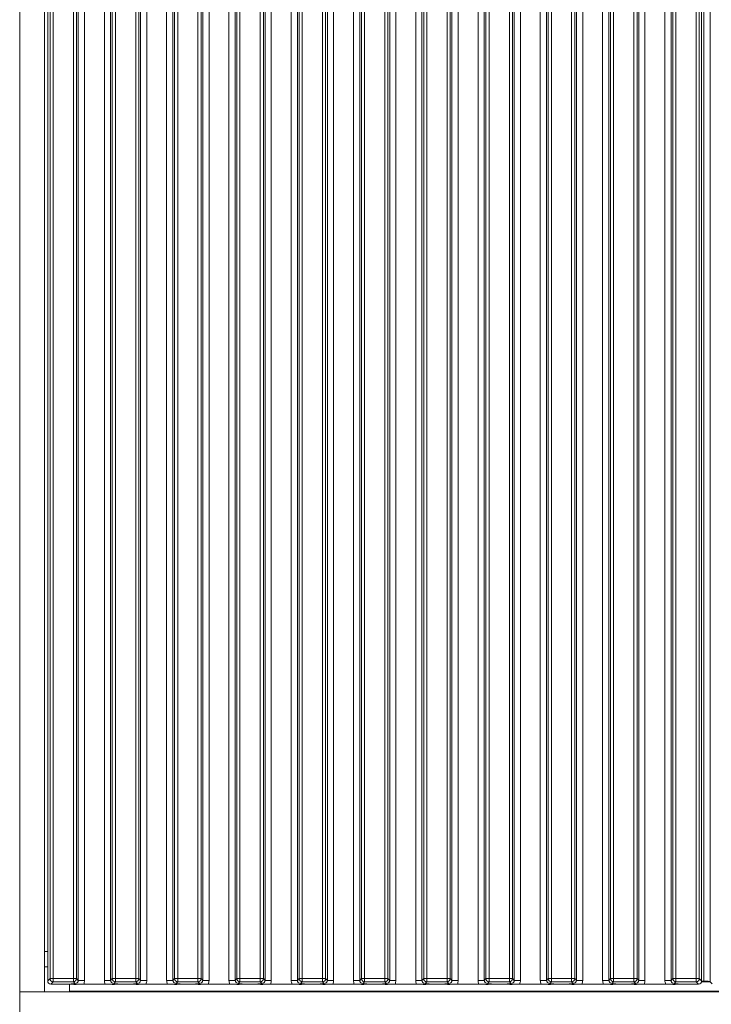
# Model space of a CAD drawing. Extents: x 4839 to 9225, y -1648 to 1630.
# Drawn here: x 6280 to 6502, y 155 to 471 of the extents above; entities that cross this region are included whole.
import ezdxf

# ---------------------------------------------------------------- set-up
doc = ezdxf.new("R2010")
doc.units = 0
doc.header["$LTSCALE"] = 5
doc.layers.add('LAYER13', color=30, linetype='Continuous')

msp = doc.modelspace()

# ---------------------------------------------------------------- linework, layer by layer
at = {"color": 7, "linetype": 'Continuous', "lineweight": 0}
for points, knots in [([(6398.7, 158.77), (6398.62, 158.71), (6398.54, 158.64), (6398.5, 158.57), (6398.5, 158.57)], [0, 0, 0, 0, 0.986067, 1, 1, 1, 1]), ([(6415.88, 158.57), (6416.09, 158.59), (6416.59, 158.65), (6416.93, 158.72), (6417.13, 158.77)], [0, 0, 0, 0, 0.40049, 1, 1, 1, 1])]:
    msp.add_open_spline(points, degree=3, knots=knots, dxfattribs=at)
at = {"layer": 'LAYER13', "linetype": 'Continuous', "lineweight": 0}
for p, q in [((6280.11, 647.57), (6280.11, 158.57)), ((6288.11, 647.57), (6288.11, 158.57)), ((6289.11, 162.06), (6289.11, 644.07)), ((6289.85, 162.81), (6289.85, 643.33)), ((6290.85, 643.33), (6290.85, 162.81)), ((6297.36, 162.81), (6297.36, 643.33)), ((6298.36, 643.33), (6298.36, 162.81)), ((6298.92, 162.25), (6298.92, 643.88)), ((6300.91, 643.88), (6300.91, 162.25)), ((6307.3, 162.25), (6307.3, 643.88)), ((6309.29, 643.88), (6309.29, 162.25)), ((6309.85, 162.81), (6309.85, 643.33)), ((6310.85, 643.33), (6310.85, 162.81)), ((6317.36, 162.81), (6317.36, 643.33)), ((6318.36, 643.33), (6318.36, 162.81)), ((6318.92, 162.25), (6318.92, 643.88)), ((6320.91, 643.88), (6320.91, 162.25)), ((6327.3, 162.25), (6327.3, 643.88)), ((6329.29, 643.88), (6329.29, 162.25)), ((6329.85, 162.81), (6329.85, 643.33)), ((6330.85, 643.33), (6330.85, 162.81)), ((6337.36, 162.81), (6337.36, 643.33)), ((6338.36, 643.33), (6338.36, 162.81)), ((6338.92, 162.25), (6338.92, 643.88)), ((6340.91, 643.88), (6340.91, 162.25)), ((6347.3, 162.25), (6347.3, 643.88)), ((6349.29, 643.88), (6349.29, 162.25)), ((6349.85, 162.81), (6349.85, 643.33)), ((6350.85, 643.33), (6350.85, 162.81)), ((6357.36, 162.81), (6357.36, 643.33)), ((6358.36, 643.33), (6358.36, 162.81)), ((6358.92, 162.25), (6358.92, 643.88)), ((6360.91, 643.88), (6360.91, 162.25)), ((6367.3, 162.25), (6367.3, 643.88)), ((6369.29, 643.88), (6369.29, 162.25)), ((6369.85, 162.81), (6369.85, 643.33)), ((6370.85, 643.33), (6370.85, 162.81)), ((6377.36, 162.81), (6377.36, 643.33)), ((6378.36, 643.33), (6378.36, 162.81)), ((6378.92, 162.25), (6378.92, 643.88)), ((6380.91, 643.88), (6380.91, 162.25)), ((6387.3, 162.25), (6387.3, 643.88)), ((6389.29, 643.88), (6389.29, 162.25)), ((6389.85, 162.81), (6389.85, 643.33)), ((6390.85, 643.33), (6390.85, 162.81)), ((6397.36, 162.81), (6397.36, 643.33)), ((6398.36, 643.33), (6398.36, 162.81)), ((6398.92, 162.25), (6398.92, 643.88)), ((6400.91, 643.88), (6400.91, 162.25)), ((6407.3, 162.25), (6407.3, 643.88)), ((6409.29, 643.88), (6409.29, 162.25)), ((6409.85, 162.81), (6409.85, 643.33)), ((6410.85, 643.33), (6410.85, 162.81)), ((6417.36, 162.81), (6417.36, 643.33)), ((6418.36, 643.33), (6418.36, 162.81)), ((6418.92, 162.25), (6418.92, 643.88)), ((6420.91, 643.88), (6420.91, 162.25)), ((6427.3, 162.25), (6427.3, 643.88)), ((6429.29, 643.88), (6429.29, 162.25)), ((6429.85, 162.81), (6429.85, 643.33)), ((6430.85, 643.33), (6430.85, 162.81)), ((6437.36, 162.81), (6437.36, 643.33)), ((6438.36, 643.33), (6438.36, 162.81)), ((6438.92, 162.25), (6438.92, 643.88)), ((6440.91, 643.88), (6440.91, 162.25)), ((6447.3, 162.25), (6447.3, 643.88)), ((6449.29, 643.88), (6449.29, 162.25)), ((6449.85, 162.81), (6449.85, 643.33)), ((6450.85, 643.33), (6450.85, 162.81)), ((6457.36, 162.81), (6457.36, 643.33)), ((6458.36, 643.33), (6458.36, 162.81)), ((6458.92, 162.25), (6458.92, 643.88)), ((6460.91, 643.88), (6460.91, 162.25)), ((6467.3, 162.25), (6467.3, 643.88)), ((6469.29, 643.88), (6469.29, 162.25)), ((6469.85, 162.81), (6469.85, 643.33)), ((6470.85, 643.33), (6470.85, 162.81)), ((6477.36, 162.81), (6477.36, 643.33)), ((6478.36, 643.33), (6478.36, 162.81)), ((6478.92, 162.25), (6478.92, 643.88)), ((6480.91, 643.88), (6480.91, 162.25)), ((6487.3, 162.25), (6487.3, 643.88)), ((6489.29, 643.88), (6489.29, 162.25)), ((6489.85, 162.81), (6489.85, 643.33)), ((6490.85, 643.33), (6490.85, 162.81)), ((6497.36, 162.81), (6497.36, 643.33)), ((6498.36, 643.33), (6498.36, 162.81)), ((6499.11, 162.06), (6499.11, 644.07)), ((6499.86, 162.01), (6499.86, 644.12)), ((6501.85, 644.31), (6501.85, 161.82)), ((6289.11, 171.57), (6288.11, 171.57)), ((6288.11, 166.57), (6289.11, 166.57)), ((6289.11, 162.06), (6289.85, 162.81)), ((6289.85, 162.81), (6290.85, 162.81)), ((6290.85, 161.81), (6290.1, 161.07)), ((6290.85, 162.81), (6297.36, 162.81)), ((6290.85, 162.81), (6290.85, 161.81)), ((6297.36, 161.81), (6290.85, 161.81)), ((6297.36, 162.81), (6298.36, 162.81)), ((6297.36, 162.81), (6297.36, 161.81)), ((6297.92, 161.26), (6297.36, 161.81)), ((6298.36, 162.81), (6298.92, 162.25)), ((6300.91, 162.25), (6298.92, 162.25)), ((6309.29, 162.25), (6307.3, 162.25)), ((6309.29, 162.25), (6309.85, 162.81)), ((6309.85, 162.81), (6310.85, 162.81)), ((6310.85, 161.81), (6310.29, 161.26)), ((6310.85, 162.81), (6310.85, 161.81)), ((6310.85, 162.81), (6317.36, 162.81)), ((6317.36, 161.81), (6310.85, 161.81)), ((6317.36, 162.81), (6318.36, 162.81)), ((6317.36, 162.81), (6317.36, 161.81)), ((6317.92, 161.26), (6317.36, 161.81)), ((6318.36, 162.81), (6318.92, 162.25)), ((6320.91, 162.25), (6318.92, 162.25)), ((6329.29, 162.25), (6327.3, 162.25)), ((6329.29, 162.25), (6329.85, 162.81)), ((6329.85, 162.81), (6330.85, 162.81)), ((6330.85, 161.81), (6330.29, 161.26)), ((6330.85, 162.81), (6337.36, 162.81)), ((6330.85, 162.81), (6330.85, 161.81)), ((6337.36, 161.81), (6330.85, 161.81)), ((6337.36, 162.81), (6338.36, 162.81)), ((6337.36, 162.81), (6337.36, 161.81)), ((6337.92, 161.26), (6337.36, 161.81)), ((6338.36, 162.81), (6338.92, 162.25)), ((6340.91, 162.25), (6338.92, 162.25)), ((6349.29, 162.25), (6347.3, 162.25)), ((6349.29, 162.25), (6349.85, 162.81)), ((6349.85, 162.81), (6350.85, 162.81)), ((6350.85, 161.81), (6350.29, 161.26)), ((6350.85, 162.81), (6350.85, 161.81)), ((6350.85, 162.81), (6357.36, 162.81)), ((6357.36, 161.81), (6350.85, 161.81)), ((6357.36, 162.81), (6358.36, 162.81)), ((6357.36, 162.81), (6357.36, 161.81)), ((6357.92, 161.26), (6357.36, 161.81)), ((6358.36, 162.81), (6358.92, 162.25)), ((6360.91, 162.25), (6358.92, 162.25)), ((6369.29, 162.25), (6367.3, 162.25)), ((6369.29, 162.25), (6369.85, 162.81)), ((6369.85, 162.81), (6370.85, 162.81)), ((6370.85, 161.81), (6370.29, 161.26)), ((6370.85, 162.81), (6370.85, 161.81)), ((6370.85, 162.81), (6377.36, 162.81)), ((6377.36, 161.81), (6370.85, 161.81)), ((6377.36, 162.81), (6377.36, 161.81)), ((6377.36, 162.81), (6378.36, 162.81)), ((6377.92, 161.26), (6377.36, 161.81)), ((6378.36, 162.81), (6378.92, 162.25)), ((6380.91, 162.25), (6378.92, 162.25)), ((6389.29, 162.25), (6387.3, 162.25)), ((6389.29, 162.25), (6389.85, 162.81)), ((6389.85, 162.81), (6390.85, 162.81)), ((6390.85, 161.81), (6390.29, 161.26)), ((6390.85, 162.81), (6390.85, 161.81)), ((6390.85, 162.81), (6397.36, 162.81)), ((6397.36, 161.81), (6390.85, 161.81)), ((6397.36, 162.81), (6398.36, 162.81)), ((6397.36, 162.81), (6397.36, 161.81)), ((6397.92, 161.26), (6397.36, 161.81)), ((6398.36, 162.81), (6398.92, 162.25)), ((6400.91, 162.25), (6398.92, 162.25)), ((6409.29, 162.25), (6407.3, 162.25)), ((6409.29, 162.25), (6409.85, 162.81)), ((6409.85, 162.81), (6410.85, 162.81)), ((6410.85, 161.81), (6410.29, 161.26)), ((6410.85, 162.81), (6417.36, 162.81)), ((6410.85, 162.81), (6410.85, 161.81)), ((6417.36, 161.81), (6410.85, 161.81)), ((6417.36, 162.81), (6418.36, 162.81)), ((6417.36, 162.81), (6417.36, 161.81)), ((6417.92, 161.26), (6417.36, 161.81)), ((6418.36, 162.81), (6418.92, 162.25)), ((6420.91, 162.25), (6418.92, 162.25)), ((6429.29, 162.25), (6427.3, 162.25)), ((6429.29, 162.25), (6429.85, 162.81)), ((6429.85, 162.81), (6430.85, 162.81)), ((6430.85, 161.81), (6430.29, 161.26)), ((6430.85, 162.81), (6437.36, 162.81)), ((6430.85, 162.81), (6430.85, 161.81)), ((6437.36, 161.81), (6430.85, 161.81)), ((6437.36, 162.81), (6438.36, 162.81)), ((6437.36, 162.81), (6437.36, 161.81)), ((6437.92, 161.26), (6437.36, 161.81)), ((6438.36, 162.81), (6438.92, 162.25)), ((6440.91, 162.25), (6438.92, 162.25)), ((6449.29, 162.25), (6447.3, 162.25)), ((6449.29, 162.25), (6449.85, 162.81)), ((6449.85, 162.81), (6450.85, 162.81)), ((6450.85, 161.81), (6450.29, 161.26)), ((6450.85, 162.81), (6457.36, 162.81)), ((6450.85, 162.81), (6450.85, 161.81)), ((6457.36, 161.81), (6450.85, 161.81)), ((6457.36, 162.81), (6457.36, 161.81)), ((6457.36, 162.81), (6458.36, 162.81)), ((6457.92, 161.26), (6457.36, 161.81)), ((6458.36, 162.81), (6458.92, 162.25)), ((6460.91, 162.25), (6458.92, 162.25)), ((6469.29, 162.25), (6467.3, 162.25)), ((6469.29, 162.25), (6469.85, 162.81)), ((6470.85, 162.81), (6469.85, 162.81)), ((6470.85, 161.81), (6470.29, 161.26)), ((6470.85, 161.81), (6470.85, 162.81)), ((6470.85, 162.81), (6477.36, 162.81)), ((6477.36, 161.81), (6470.85, 161.81)), ((6477.36, 161.81), (6477.36, 162.81)), ((6478.36, 162.81), (6477.36, 162.81)), ((6477.92, 161.26), (6477.36, 161.81)), ((6478.36, 162.81), (6478.92, 162.25)), ((6480.91, 162.25), (6478.92, 162.25)), ((6489.29, 162.25), (6487.3, 162.25)), ((6489.29, 162.25), (6489.85, 162.81)), ((6489.85, 162.81), (6490.85, 162.81)), ((6490.85, 161.81), (6490.29, 161.26)), ((6490.85, 161.81), (6490.85, 162.81)), ((6490.85, 162.81), (6497.36, 162.81)), ((6497.36, 161.81), (6490.85, 161.81)), ((6497.36, 162.81), (6498.36, 162.81)), ((6497.36, 161.81), (6497.36, 162.81)), ((6498.11, 161.07), (6497.36, 161.81)), ((6498.36, 162.81), (6499.11, 162.06)), ((6501.91, 161.77), (6499.06, 161.77)), ((6499.1, 162.01), (6499.86, 162.01)), ((6502.51, 161.16), (6501.85, 161.82)), ((6280.11, 150.57), (6280.11, 158.57)), ((6280.11, 158.57), (6693.11, 158.57)), ((6280.11, 158.57), (6288.11, 158.57)), ((6295.14, 161.07), (6290.1, 161.07)), ((6296.11, 158.77), (6296.11, 161.05)), ((6701.11, 158.77), (6296.11, 158.77)), ((6299.11, 158.57), (6299.11, 158.77)), ((6307.55, 161.07), (6300.66, 161.07)), ((6302.11, 158.57), (6302.11, 158.77)), ((6302.98, 158.77), (6302.98, 158.57)), ((6315.14, 161.07), (6313.07, 161.07)), ((6327.55, 161.07), (6320.66, 161.07)), ((6327.73, 158.77), (6327.73, 158.57)), ((6329.85, 158.77), (6329.85, 158.57)), ((6335.14, 161.07), (6333.07, 161.07)), ((6347.55, 161.07), (6340.66, 161.07)), ((6345.87, 158.57), (6345.87, 158.77)), ((6355.14, 161.07), (6353.07, 161.07)), ((6367.55, 161.07), (6360.66, 161.07)), ((6375.14, 161.07), (6373.07, 161.07)), ((6387.55, 161.07), (6380.66, 161.07)), ((6386.51, 158.77), (6386.51, 158.57)), ((6390.71, 158.57), (6390.71, 158.77)), ((6395.14, 161.07), (6393.07, 161.07)), ((6407.55, 161.07), (6400.66, 161.07)), ((6415.14, 161.07), (6413.07, 161.07)), ((6427.55, 161.07), (6420.66, 161.07)), ((6435.14, 161.07), (6433.07, 161.07)), ((6447.55, 161.07), (6440.66, 161.07)), ((6455.14, 161.07), (6453.07, 161.07)), ((6467.55, 161.07), (6460.66, 161.07)), ((6475.14, 161.07), (6473.07, 161.07)), ((6487.55, 161.07), (6480.66, 161.07)), ((6498.11, 161.07), (6493.07, 161.07))]:
    msp.add_line(p, q, dxfattribs=at)
for centre, start, end in [((6290.86, 162.82), 180.7299, 269.2701), ((6297.35, 162.82), 270.7299, 359.2701), ((6310.86, 162.82), 180.7299, 269.2701), ((6317.35, 162.82), 270.7299, 359.2701), ((6330.86, 162.82), 180.7299, 269.2701), ((6337.35, 162.82), 270.7299, 359.2701), ((6350.86, 162.82), 180.7299, 269.2701), ((6357.35, 162.82), 270.7299, 359.2701), ((6370.86, 162.82), 180.7299, 269.2701), ((6377.35, 162.82), 270.7299, 359.2701), ((6390.86, 162.82), 180.7299, 269.2701), ((6397.35, 162.82), 270.7299, 359.2701), ((6410.86, 162.82), 180.7299, 269.2701), ((6417.35, 162.82), 270.7299, 359.2701), ((6430.86, 162.82), 180.7299, 269.2701), ((6437.35, 162.82), 270.7299, 359.2701), ((6450.86, 162.82), 180.7299, 269.2701), ((6457.35, 162.82), 270.7299, 359.2701), ((6470.86, 162.82), 180.7299, 269.2701), ((6477.35, 162.82), 270.7299, 359.2701), ((6490.86, 162.82), 180.7299, 269.2701), ((6497.35, 162.82), 270.7299, 359.2701)]:
    msp.add_arc(centre, 1.01, start, end, dxfattribs=at)
for centre, major_axis, ratio, start_param, end_param in [((6290.11, 162.07), (-0.715, -0.715), 0.989133, 5.50325, 7.06312), ((6297.89, 162.28), (-0.746, 0.746), 0.948142, 2.361658, 3.921528), ((6297.89, 162.28), (-2.14, 2.14), 0.989133, 3.517641, 3.921528), ((6310.32, 162.28), (-2.14, -2.14), 0.989133, 5.50325, 5.907137), ((6310.32, 162.28), (0.746, 0.746), 0.948142, 2.361658, 3.921528), ((6317.89, 162.28), (0.746, -0.746), 0.948142, 5.50325, 7.06312), ((6317.89, 162.28), (-2.14, 2.14), 0.989133, 3.517641, 3.921528), ((6330.32, 162.28), (-2.14, -2.14), 0.989133, 5.50325, 5.907137), ((6330.32, 162.28), (0.746, 0.746), 0.948142, 2.361658, 3.921528), ((6337.89, 162.28), (-0.746, 0.746), 0.948142, 2.361658, 3.921528), ((6337.89, 162.28), (-2.14, 2.14), 0.989133, 3.517641, 3.921528), ((6350.32, 162.28), (-2.14, -2.14), 0.989133, 5.50325, 5.907137), ((6350.32, 162.28), (0.746, 0.746), 0.948142, 2.361658, 3.921528), ((6357.89, 162.28), (-0.746, 0.746), 0.948142, 2.361658, 3.921528), ((6357.89, 162.28), (-2.14, 2.14), 0.989133, 3.517641, 3.921528), ((6370.32, 162.28), (-2.14, -2.14), 0.989133, 5.50325, 5.907137), ((6370.32, 162.28), (0.746, 0.746), 0.948142, 2.361658, 3.921528), ((6377.89, 162.28), (-0.746, 0.746), 0.948142, 2.361658, 3.921528), ((6377.89, 162.28), (-2.14, 2.14), 0.989133, 3.517641, 3.921528), ((6390.32, 162.28), (-2.14, -2.14), 0.989133, 5.50325, 5.907137), ((6390.32, 162.28), (0.746, 0.746), 0.948142, 2.361658, 3.921528), ((6397.89, 162.28), (-0.746, 0.746), 0.948142, 2.361658, 3.921528), ((6397.89, 162.28), (-2.14, 2.14), 0.989133, 3.517641, 3.921528), ((6410.32, 162.28), (-2.14, -2.14), 0.989133, 5.50325, 5.907137), ((6410.32, 162.28), (0.746, 0.746), 0.948142, 2.361658, 3.921528), ((6417.89, 162.28), (-0.746, 0.746), 0.948142, 2.361658, 3.921528), ((6417.89, 162.28), (-2.14, 2.14), 0.989133, 3.517641, 3.921528), ((6430.32, 162.28), (-2.14, -2.14), 0.989133, 5.50325, 5.907137), ((6430.32, 162.28), (0.746, 0.746), 0.948142, 2.361658, 3.921528), ((6437.89, 162.28), (-0.746, 0.746), 0.948142, 2.361658, 3.921528), ((6437.89, 162.28), (-2.14, 2.14), 0.989133, 3.517641, 3.921528), ((6450.32, 162.28), (-2.14, -2.14), 0.989133, 5.50325, 5.907137), ((6450.32, 162.28), (0.746, 0.746), 0.948142, 2.361658, 3.921528), ((6457.89, 162.28), (0.746, -0.746), 0.948142, 5.50325, 7.06312), ((6457.89, 162.28), (-2.14, 2.14), 0.989133, 3.517641, 3.921528), ((6470.32, 162.28), (-2.14, -2.14), 0.989133, 5.50325, 5.907137), ((6470.32, 162.28), (0.746, 0.746), 0.948142, 2.361658, 3.921528), ((6477.89, 162.28), (0.746, -0.746), 0.948142, 5.50325, 7.06312), ((6477.89, 162.28), (-2.14, 2.14), 0.989133, 3.517641, 3.921528), ((6490.32, 162.28), (-2.14, -2.14), 0.989133, 5.50325, 5.907137), ((6490.32, 162.28), (0.746, 0.746), 0.948142, 2.361658, 3.921528), ((6498.1, 162.07), (-0.715, 0.715), 0.989133, 2.361658, 3.921528), ((6499.86, 161.8), (2, 0), 0.105104, 0.10472, 1.570796)]:
    msp.add_ellipse(centre, major_axis=major_axis, ratio=ratio, start_param=start_param, end_param=end_param, dxfattribs=at)
for points, knots in [([(6295.14, 161.07), (6295.48, 161.07), (6296.18, 161.08), (6296.96, 161.14), (6297.44, 161.19), (6297.72, 161.23), (6297.85, 161.25), (6297.92, 161.26), (6297.92, 161.26)], [0, 0, 0, 0, 0.2971457, 0.6076378, 0.8010499, 0.8991298, 0.9973977, 1, 1, 1, 1]), ([(6300.66, 161.07), (6300.32, 161.06), (6299.67, 161.05), (6298.91, 161.01), (6298.33, 160.97), (6297.83, 160.96), (6297.04, 160.99), (6296.25, 161.06), (6295.41, 161.06), (6295.14, 161.07)], [0, 0, 0, 0, 0.173025, 0.328781, 0.447371, 0.511707, 0.575886, 0.86554, 1, 1, 1, 1]), ([(6313.07, 161.07), (6312.73, 161.06), (6312.07, 161.05), (6311.29, 161.01), (6310.69, 160.97), (6310.19, 160.97), (6309.8, 160.98), (6309.06, 161.02), (6308.31, 161.06), (6307.64, 161.07), (6307.55, 161.07)], [0, 0, 0, 0, 0.173101, 0.332524, 0.455241, 0.520516, 0.585641, 0.658414, 0.951467, 1, 1, 1, 1]), ([(6310.29, 161.26), (6310.29, 161.26), (6310.36, 161.25), (6310.49, 161.23), (6310.77, 161.19), (6311.25, 161.14), (6312.03, 161.08), (6312.73, 161.07), (6313.07, 161.07)], [0, 0, 0, 0, 0.002602, 0.10087, 0.19895, 0.392362, 0.702854, 1, 1, 1, 1]), ([(6315.14, 161.07), (6315.48, 161.07), (6316.18, 161.08), (6316.96, 161.14), (6317.44, 161.19), (6317.72, 161.23), (6317.85, 161.25), (6317.92, 161.26), (6317.92, 161.26)], [0, 0, 0, 0, 0.297146, 0.607638, 0.80105, 0.89913, 0.997398, 1, 1, 1, 1]), ([(6320.66, 161.07), (6320.32, 161.06), (6319.67, 161.05), (6318.91, 161.01), (6318.33, 160.97), (6317.83, 160.96), (6317.04, 160.99), (6316.25, 161.06), (6315.41, 161.06), (6315.14, 161.07)], [0, 0, 0, 0, 0.173025, 0.328781, 0.447371, 0.511707, 0.575886, 0.86554, 1, 1, 1, 1]), ([(6333.07, 161.07), (6332.73, 161.06), (6332.07, 161.05), (6331.29, 161.01), (6330.69, 160.97), (6330.19, 160.97), (6329.8, 160.98), (6329.06, 161.02), (6328.31, 161.06), (6327.64, 161.07), (6327.55, 161.07)], [0, 0, 0, 0, 0.173101, 0.332524, 0.455241, 0.520516, 0.585641, 0.658414, 0.951467, 1, 1, 1, 1]), ([(6330.29, 161.26), (6330.29, 161.26), (6330.36, 161.25), (6330.49, 161.23), (6330.77, 161.19), (6331.25, 161.14), (6332.03, 161.08), (6332.73, 161.07), (6333.07, 161.07)], [0, 0, 0, 0, 0.002602, 0.10087, 0.19895, 0.392362, 0.702854, 1, 1, 1, 1]), ([(6335.14, 161.07), (6335.48, 161.07), (6336.18, 161.08), (6336.96, 161.14), (6337.44, 161.19), (6337.72, 161.23), (6337.85, 161.25), (6337.92, 161.26), (6337.92, 161.26)], [0, 0, 0, 0, 0.297146, 0.607638, 0.80105, 0.89913, 0.997398, 1, 1, 1, 1]), ([(6340.66, 161.07), (6340.32, 161.06), (6339.67, 161.05), (6338.91, 161.01), (6338.33, 160.97), (6337.83, 160.96), (6337.04, 160.99), (6336.25, 161.06), (6335.41, 161.06), (6335.14, 161.07)], [0, 0, 0, 0, 0.173025, 0.328781, 0.447371, 0.511707, 0.575886, 0.86554, 1, 1, 1, 1]), ([(6353.07, 161.07), (6352.73, 161.06), (6352.07, 161.05), (6351.29, 161.01), (6350.69, 160.97), (6350.19, 160.97), (6349.8, 160.98), (6349.06, 161.02), (6348.31, 161.06), (6347.64, 161.07), (6347.55, 161.07)], [0, 0, 0, 0, 0.1731005, 0.3325243, 0.4552411, 0.5205159, 0.5856413, 0.6584138, 0.9514671, 1, 1, 1, 1]), ([(6350.29, 161.26), (6350.29, 161.26), (6350.36, 161.25), (6350.49, 161.23), (6350.77, 161.19), (6351.25, 161.14), (6352.03, 161.08), (6352.73, 161.07), (6353.07, 161.07)], [0, 0, 0, 0, 0.0026023, 0.1008702, 0.1989501, 0.3923622, 0.7028543, 1, 1, 1, 1]), ([(6355.14, 161.07), (6355.48, 161.07), (6356.18, 161.08), (6356.96, 161.14), (6357.44, 161.19), (6357.72, 161.23), (6357.85, 161.25), (6357.92, 161.26), (6357.92, 161.26)], [0, 0, 0, 0, 0.297146, 0.607638, 0.80105, 0.89913, 0.997398, 1, 1, 1, 1]), ([(6360.66, 161.07), (6360.32, 161.06), (6359.67, 161.05), (6358.91, 161.01), (6358.33, 160.97), (6357.83, 160.96), (6357.04, 160.99), (6356.25, 161.06), (6355.41, 161.06), (6355.14, 161.07)], [0, 0, 0, 0, 0.173025, 0.328781, 0.447371, 0.511707, 0.575886, 0.86554, 1, 1, 1, 1]), ([(6373.07, 161.07), (6372.73, 161.06), (6372.07, 161.05), (6371.29, 161.01), (6370.69, 160.97), (6370.19, 160.97), (6369.8, 160.98), (6369.06, 161.02), (6368.31, 161.06), (6367.64, 161.07), (6367.55, 161.07)], [0, 0, 0, 0, 0.173101, 0.332524, 0.455241, 0.520516, 0.585641, 0.658414, 0.951467, 1, 1, 1, 1]), ([(6370.29, 161.26), (6370.29, 161.26), (6370.36, 161.25), (6370.49, 161.23), (6370.77, 161.19), (6371.25, 161.14), (6372.03, 161.08), (6372.73, 161.07), (6373.07, 161.07)], [0, 0, 0, 0, 0.002602, 0.10087, 0.19895, 0.392362, 0.702854, 1, 1, 1, 1]), ([(6375.14, 161.07), (6375.48, 161.07), (6376.18, 161.08), (6376.96, 161.14), (6377.44, 161.19), (6377.72, 161.23), (6377.85, 161.25), (6377.92, 161.26), (6377.92, 161.26)], [0, 0, 0, 0, 0.297146, 0.607638, 0.80105, 0.89913, 0.997398, 1, 1, 1, 1]), ([(6380.66, 161.07), (6380.32, 161.06), (6379.67, 161.05), (6378.91, 161.01), (6378.33, 160.97), (6377.83, 160.96), (6377.04, 160.99), (6376.25, 161.06), (6375.41, 161.06), (6375.14, 161.07)], [0, 0, 0, 0, 0.173025, 0.328781, 0.447371, 0.511707, 0.575886, 0.86554, 1, 1, 1, 1]), ([(6393.07, 161.07), (6392.73, 161.06), (6392.07, 161.05), (6391.29, 161.01), (6390.69, 160.97), (6390.19, 160.97), (6389.8, 160.98), (6389.06, 161.02), (6388.31, 161.06), (6387.64, 161.07), (6387.55, 161.07)], [0, 0, 0, 0, 0.173101, 0.332524, 0.455241, 0.520516, 0.585641, 0.658414, 0.951467, 1, 1, 1, 1]), ([(6390.29, 161.26), (6390.29, 161.26), (6390.36, 161.25), (6390.49, 161.23), (6390.77, 161.19), (6391.25, 161.14), (6392.03, 161.08), (6392.73, 161.07), (6393.07, 161.07)], [0, 0, 0, 0, 0.002602, 0.10087, 0.19895, 0.392362, 0.702854, 1, 1, 1, 1]), ([(6395.14, 161.07), (6395.48, 161.07), (6396.18, 161.08), (6396.96, 161.14), (6397.44, 161.19), (6397.72, 161.23), (6397.85, 161.25), (6397.92, 161.26), (6397.92, 161.26)], [0, 0, 0, 0, 0.2971457, 0.6076378, 0.8010499, 0.8991298, 0.9973977, 1, 1, 1, 1]), ([(6400.66, 161.07), (6400.32, 161.06), (6399.67, 161.05), (6398.91, 161.01), (6398.33, 160.97), (6397.83, 160.96), (6397.04, 160.99), (6396.25, 161.06), (6395.41, 161.06), (6395.14, 161.07)], [0, 0, 0, 0, 0.173025, 0.328781, 0.447371, 0.511707, 0.575886, 0.86554, 1, 1, 1, 1]), ([(6413.07, 161.07), (6412.73, 161.06), (6412.07, 161.05), (6411.29, 161.01), (6410.69, 160.97), (6410.19, 160.97), (6409.8, 160.98), (6409.06, 161.02), (6408.31, 161.06), (6407.64, 161.07), (6407.55, 161.07)], [0, 0, 0, 0, 0.1731005, 0.3325243, 0.4552411, 0.5205159, 0.5856413, 0.6584138, 0.9514671, 1, 1, 1, 1]), ([(6410.29, 161.26), (6410.29, 161.26), (6410.36, 161.25), (6410.49, 161.23), (6410.77, 161.19), (6411.25, 161.14), (6412.03, 161.08), (6412.73, 161.07), (6413.07, 161.07)], [0, 0, 0, 0, 0.0026023, 0.1008702, 0.1989501, 0.3923622, 0.7028543, 1, 1, 1, 1]), ([(6415.14, 161.07), (6415.48, 161.07), (6416.18, 161.08), (6416.96, 161.14), (6417.44, 161.19), (6417.72, 161.23), (6417.85, 161.25), (6417.92, 161.26), (6417.92, 161.26)], [0, 0, 0, 0, 0.297146, 0.607638, 0.80105, 0.89913, 0.997398, 1, 1, 1, 1]), ([(6420.66, 161.07), (6420.32, 161.06), (6419.67, 161.05), (6418.91, 161.01), (6418.33, 160.97), (6417.83, 160.96), (6417.04, 160.99), (6416.25, 161.06), (6415.41, 161.06), (6415.14, 161.07)], [0, 0, 0, 0, 0.173025, 0.328781, 0.447371, 0.511707, 0.575886, 0.86554, 1, 1, 1, 1]), ([(6433.07, 161.07), (6432.73, 161.06), (6432.07, 161.05), (6431.29, 161.01), (6430.69, 160.97), (6430.19, 160.97), (6429.8, 160.98), (6429.06, 161.02), (6428.31, 161.06), (6427.64, 161.07), (6427.55, 161.07)], [0, 0, 0, 0, 0.1731005, 0.3325243, 0.4552411, 0.5205159, 0.5856413, 0.6584138, 0.9514671, 1, 1, 1, 1]), ([(6430.29, 161.26), (6430.29, 161.26), (6430.36, 161.25), (6430.49, 161.23), (6430.77, 161.19), (6431.25, 161.14), (6432.03, 161.08), (6432.73, 161.07), (6433.07, 161.07)], [0, 0, 0, 0, 0.002602, 0.10087, 0.19895, 0.392362, 0.702854, 1, 1, 1, 1]), ([(6435.14, 161.07), (6435.48, 161.07), (6436.18, 161.08), (6436.96, 161.14), (6437.44, 161.19), (6437.72, 161.23), (6437.85, 161.25), (6437.92, 161.26), (6437.92, 161.26)], [0, 0, 0, 0, 0.297146, 0.607638, 0.80105, 0.89913, 0.997398, 1, 1, 1, 1]), ([(6440.66, 161.07), (6440.32, 161.06), (6439.67, 161.05), (6438.91, 161.01), (6438.33, 160.97), (6437.83, 160.96), (6437.04, 160.99), (6436.25, 161.06), (6435.41, 161.06), (6435.14, 161.07)], [0, 0, 0, 0, 0.173025, 0.328781, 0.447371, 0.511707, 0.575886, 0.86554, 1, 1, 1, 1]), ([(6453.07, 161.07), (6452.73, 161.06), (6452.07, 161.05), (6451.29, 161.01), (6450.69, 160.97), (6450.19, 160.97), (6449.8, 160.98), (6449.06, 161.02), (6448.31, 161.06), (6447.64, 161.07), (6447.55, 161.07)], [0, 0, 0, 0, 0.173101, 0.332524, 0.455241, 0.520516, 0.585641, 0.658414, 0.951467, 1, 1, 1, 1]), ([(6450.29, 161.26), (6450.29, 161.26), (6450.36, 161.25), (6450.49, 161.23), (6450.77, 161.19), (6451.25, 161.14), (6452.03, 161.08), (6452.73, 161.07), (6453.07, 161.07)], [0, 0, 0, 0, 0.0026023, 0.1008702, 0.1989501, 0.3923622, 0.7028543, 1, 1, 1, 1]), ([(6455.14, 161.07), (6455.48, 161.07), (6456.18, 161.08), (6456.96, 161.14), (6457.44, 161.19), (6457.72, 161.23), (6457.85, 161.25), (6457.92, 161.26), (6457.92, 161.26)], [0, 0, 0, 0, 0.297146, 0.607638, 0.80105, 0.89913, 0.997398, 1, 1, 1, 1]), ([(6460.66, 161.07), (6460.32, 161.06), (6459.67, 161.05), (6458.91, 161.01), (6458.33, 160.97), (6457.83, 160.96), (6457.04, 160.99), (6456.25, 161.06), (6455.41, 161.06), (6455.14, 161.07)], [0, 0, 0, 0, 0.173025, 0.328781, 0.447371, 0.511707, 0.575886, 0.86554, 1, 1, 1, 1]), ([(6473.07, 161.07), (6472.73, 161.06), (6472.07, 161.05), (6471.29, 161.01), (6470.69, 160.97), (6470.19, 160.97), (6469.8, 160.98), (6469.06, 161.02), (6468.31, 161.06), (6467.64, 161.07), (6467.55, 161.07)], [0, 0, 0, 0, 0.173101, 0.332524, 0.455241, 0.520516, 0.585641, 0.658414, 0.951467, 1, 1, 1, 1]), ([(6470.29, 161.26), (6470.29, 161.26), (6470.36, 161.25), (6470.49, 161.23), (6470.77, 161.19), (6471.25, 161.14), (6472.03, 161.08), (6472.73, 161.07), (6473.07, 161.07)], [0, 0, 0, 0, 0.0026023, 0.1008702, 0.1989501, 0.3923622, 0.7028543, 1, 1, 1, 1]), ([(6475.14, 161.07), (6475.48, 161.07), (6476.18, 161.08), (6476.96, 161.14), (6477.44, 161.19), (6477.72, 161.23), (6477.85, 161.25), (6477.92, 161.26), (6477.92, 161.26)], [0, 0, 0, 0, 0.2971457, 0.6076378, 0.8010499, 0.8991298, 0.9973977, 1, 1, 1, 1]), ([(6480.66, 161.07), (6480.32, 161.06), (6479.67, 161.05), (6478.91, 161.01), (6478.33, 160.97), (6477.83, 160.96), (6477.04, 160.99), (6476.25, 161.06), (6475.41, 161.06), (6475.14, 161.07)], [0, 0, 0, 0, 0.1730248, 0.3287814, 0.4473712, 0.5117066, 0.5758859, 0.8655398, 1, 1, 1, 1]), ([(6493.07, 161.07), (6492.73, 161.06), (6492.07, 161.05), (6491.29, 161.01), (6490.69, 160.97), (6490.19, 160.97), (6489.8, 160.98), (6489.06, 161.02), (6488.31, 161.06), (6487.64, 161.07), (6487.55, 161.07)], [0, 0, 0, 0, 0.173101, 0.332524, 0.455241, 0.520516, 0.585641, 0.658414, 0.951467, 1, 1, 1, 1]), ([(6490.29, 161.26), (6490.29, 161.26), (6490.36, 161.25), (6490.49, 161.23), (6490.77, 161.19), (6491.25, 161.14), (6492.03, 161.08), (6492.73, 161.07), (6493.07, 161.07)], [0, 0, 0, 0, 0.002602, 0.10087, 0.19895, 0.392362, 0.702854, 1, 1, 1, 1])]:
    msp.add_open_spline(points, degree=3, knots=knots, dxfattribs=at)

doc.saveas('drawing.dxf')
